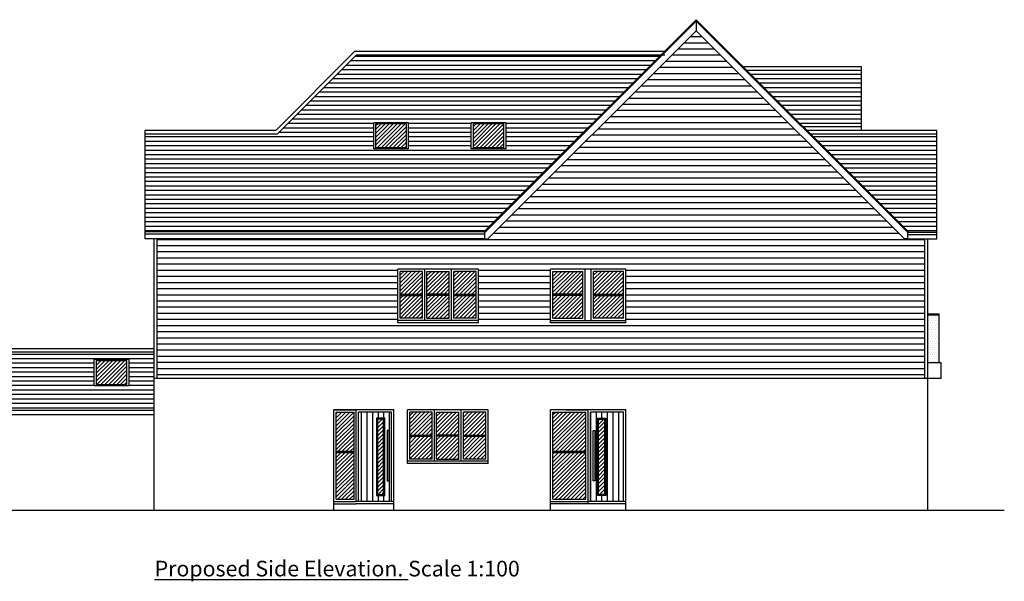
# Paper-space layout 'Layout1' of a CAD drawing. Extents: x -44839 to 114507, y -60399 to 25521.
# Drawn here: x -36944 to -25938, y 7336 to 13618 of the extents above; entities that cross this region are included whole.
import ezdxf

# ---------------------------------------------------------------- set-up
doc = ezdxf.new("R2010")
doc.units = 0
doc.header["$LTSCALE"] = 400
doc.header["$MEASUREMENT"] = 0
doc.layers.add('FIRSTFLPLAN', color=7, linetype='CONTINUOUS')

psp = doc.layouts.get("Layout1")

# ---------------------------------------------------------------- hatches: boundary and pattern name
at = {"layer": 'FIRSTFLPLAN'}
h = psp.add_hatch(dxfattribs=at)
h.set_pattern_fill('LINE,_O', color=252, scale=550)
h.set_pattern_definition([(0, (-47342.14, 36873.39), (0, 68.75), [])])
h.paths.add_polyline_path([(-29381, 13494.7), (-31710.3, 11165.4), (-31745.3, 11165.4), (-35406.6, 11165.4), (-35406.6, 9602.9), (-26826.6, 9602.9), (-26826.6, 11165.4), (-27016.6, 11165.4), (-27051.7, 11165.4)])
h.paths.add_polyline_path([(-30169.1, 10827.9), (-30169.1, 10227.9), (-31009.1, 10227.9), (-31009.1, 10827.9)], flags=16)
h.paths.add_polyline_path([(-30194.1, 10802.9), (-30194.1, 10277.9), (-30530.4, 10277.9), (-30530.4, 10802.9)], flags=0)
h.paths.add_polyline_path([(-30647.9, 10802.9), (-30647.9, 10277.9), (-30984.1, 10277.9), (-30984.1, 10802.9)], flags=0)
h.paths.add_polyline_path([(-31816.6, 10827.9), (-31816.6, 10227.9), (-32716.6, 10227.9), (-32716.6, 10827.9)], flags=16)
h.paths.add_polyline_path([(-31841.6, 10802.9), (-31841.6, 10277.9), (-32091.6, 10277.9), (-32091.6, 10802.9)], flags=0)
h.paths.add_polyline_path([(-32141.6, 10802.9), (-32141.6, 10277.9), (-32391.6, 10277.9), (-32391.6, 10802.9)], flags=0)
h.paths.add_polyline_path([(-32441.6, 10802.9), (-32441.6, 10277.9), (-32691.6, 10277.9), (-32691.6, 10802.9)], flags=0)
h = psp.add_hatch(dxfattribs=at)
h.set_pattern_fill('LINE,_O', color=252, scale=400)
h.set_pattern_definition([(0, (59285.67, -29389.734), (0, 50), [])])
h.paths.add_polyline_path([(-36086.6, 9807.1), (-35746.6, 9807.1), (-35746.6, 9539), (-36086.6, 9539)], flags=0)
h.paths.add_polyline_path([(-29774, 13225.4), (-33179.9, 13225.4), (-34066.2, 12339.1), (-35541.6, 12339.1), (-35541.6, 11245.2), (-31754.1, 11245.2)])
h.paths.add_polyline_path([(-32596.6, 12172.3), (-32986.6, 12172.3), (-32986.6, 12465.4), (-32596.6, 12465.4)], flags=16)
h.paths.add_polyline_path([(-32621.6, 12184.8), (-32961.6, 12184.8), (-32961.6, 12452.9), (-32621.6, 12452.9)], flags=0)
h.paths.add_polyline_path([(-31896.6, 12172.3), (-31896.6, 12465.4), (-31506.6, 12465.4), (-31506.6, 12172.3)], flags=16)
h.paths.add_polyline_path([(-31871.6, 12184.8), (-31871.6, 12452.9), (-31531.6, 12452.9), (-31531.6, 12184.8)], flags=0)
h.paths.add_polyline_path([(-27533.5, 13049.1), (-28811.7, 13049.1), (-28184, 12421.4), (-27533.5, 12421.4)])
h.paths.add_polyline_path([(-26691.6, 12339.1), (-28101.6, 12339.1), (-27007.8, 11245.2), (-27012.7, 11240.4), (-26691.6, 11240.4)])
h = psp.add_hatch(dxfattribs=at)
h.set_pattern_fill('ANSI31', color=141, scale=250, style=0)
h.set_pattern_definition([(45, (-39035.15, 9015.667), (-22.09709, 22.09709), [])])
h.paths.add_polyline_path([(-38866.6, 9176.5), (-39116.6, 9176.5), (-39116.6, 8920.3), (-38866.6, 8920.3)])
h.paths.add_polyline_path([(-38866.6, 8907.8), (-39116.6, 8907.8), (-39116.6, 8651.5), (-38866.6, 8651.5)])
h.paths.add_polyline_path([(-38566.6, 8907.8), (-38816.6, 8907.8), (-38816.6, 8651.5), (-38566.6, 8651.5)])
h.paths.add_polyline_path([(-38566.6, 9176.5), (-38816.6, 9176.5), (-38816.6, 8920.3), (-38566.6, 8920.3)])
h.paths.add_polyline_path([(-39768.8, 9124.9), (-39836.8, 9124.9), (-39836.8, 8283.4), (-39768.8, 8283.4)])
h.paths.add_polyline_path([(-40596.6, 9126.5), (-40851.6, 9126.5), (-40851.6, 8748.3), (-40781.6, 8748.3), (-40781.6, 8735), (-40851.6, 8735), (-40851.6, 8277.9), (-40596.6, 8277.9)])
h.paths.add_polyline_path([(-40951.6, 9126.5), (-41206.6, 9126.5), (-41206.6, 8277.9), (-40951.6, 8277.9), (-40951.6, 8735), (-41021.7, 8735), (-41021.7, 8748.3), (-40951.6, 8748.3)])
h.paths.add_polyline_path([(-32034.1, 8959.1), (-32284.1, 8959.1), (-32284.1, 8702.9), (-32034.1, 8702.9)])
h.paths.add_polyline_path([(-31734.1, 8959.1), (-31984.1, 8959.1), (-31984.1, 8702.9), (-31734.1, 8702.9)])
h.paths.add_polyline_path([(-31734.1, 9227.9), (-31984.1, 9227.9), (-31984.1, 8971.6), (-31734.1, 8971.6)])
h.paths.add_polyline_path([(-32034.1, 9227.9), (-32284.1, 9227.9), (-32284.1, 8971.6), (-32034.1, 8971.6)])
h.paths.add_polyline_path([(-32334.1, 9227.9), (-32584.1, 9227.9), (-32584.1, 8971.6), (-32334.1, 8971.6)])
h.paths.add_polyline_path([(-32334.1, 8959.1), (-32584.1, 8959.1), (-32584.1, 8702.9), (-32334.1, 8702.9)])
h.paths.add_polyline_path([(-32876.4, 9149.7), (-32944.5, 9149.7), (-32944.5, 8308.2), (-32876.4, 8308.2)])
h.paths.add_polyline_path([(-33206.6, 9227.9), (-33406.6, 9227.9), (-33406.6, 8790.4), (-33206.6, 8790.4)])
h.paths.add_polyline_path([(-33206.6, 8777.9), (-33406.6, 8777.9), (-33406.6, 8252.9), (-33206.6, 8252.9)])
h.paths.add_polyline_path([(-37666.6, 9176.5), (-37916.6, 9176.5), (-37916.6, 8920.3), (-37666.6, 8920.3)])
h.paths.add_polyline_path([(-37666.6, 8907.8), (-37916.6, 8907.8), (-37916.6, 8651.5), (-37666.6, 8651.5)])
h.paths.add_polyline_path([(-37366.6, 8907.8), (-37616.6, 8907.8), (-37616.6, 8651.5), (-37366.6, 8651.5)])
h.paths.add_polyline_path([(-37366.6, 9176.5), (-37616.6, 9176.5), (-37616.6, 8920.3), (-37366.6, 8920.3)])
h.paths.add_polyline_path([(-37066.6, 9176.5), (-37316.6, 9176.5), (-37316.6, 8920.3), (-37066.6, 8920.3)])
h.paths.add_polyline_path([(-37066.6, 8907.8), (-37316.6, 8907.8), (-37316.6, 8651.5), (-37066.6, 8651.5)])
h.paths.add_polyline_path([(-35746.6, 9807.1), (-36086.6, 9807.1), (-36086.6, 9539), (-35746.6, 9539)])
h.paths.add_polyline_path([(-32621.6, 12452.9), (-32961.6, 12452.9), (-32961.6, 12184.8), (-32621.6, 12184.8)])
h.paths.add_polyline_path([(-31531.6, 12452.9), (-31871.6, 12452.9), (-31871.6, 12184.8), (-31531.6, 12184.8)])
h.paths.add_polyline_path([(-32441.6, 10802.9), (-32691.6, 10802.9), (-32691.6, 10546.6), (-32441.6, 10546.6)])
h.paths.add_polyline_path([(-32441.6, 10534.1), (-32691.6, 10534.1), (-32691.6, 10277.9), (-32441.6, 10277.9)])
h.paths.add_polyline_path([(-32141.6, 10534.1), (-32391.6, 10534.1), (-32391.6, 10277.9), (-32141.6, 10277.9)])
h.paths.add_polyline_path([(-32141.6, 10802.9), (-32391.6, 10802.9), (-32391.6, 10546.6), (-32141.6, 10546.6)])
h.paths.add_polyline_path([(-31841.6, 10802.9), (-32091.6, 10802.9), (-32091.6, 10546.6), (-31841.6, 10546.6)])
h.paths.add_polyline_path([(-31841.6, 10534.1), (-32091.6, 10534.1), (-32091.6, 10277.9), (-31841.6, 10277.9)])
h.paths.add_polyline_path([(-30647.9, 10534.1), (-30984.1, 10534.1), (-30984.1, 10277.9), (-30647.9, 10277.9)])
h.paths.add_polyline_path([(-30647.9, 10802.9), (-30984.1, 10802.9), (-30984.1, 10546.6), (-30647.9, 10546.6)])
h.paths.add_polyline_path([(-30194.1, 10802.9), (-30530.4, 10802.9), (-30530.4, 10546.6), (-30194.1, 10546.6)])
h.paths.add_polyline_path([(-30194.1, 10534.1), (-30530.4, 10534.1), (-30530.4, 10277.9), (-30194.1, 10277.9)])
h.paths.add_polyline_path([(-30614.1, 9227.9), (-30984.1, 9227.9), (-30984.1, 8790.4), (-30614.1, 8790.4)])
h.paths.add_polyline_path([(-30614.1, 8777.9), (-30984.1, 8777.9), (-30984.1, 8252.9), (-30614.1, 8252.9)])
h.paths.add_polyline_path([(-30406.3, 9149.7), (-30474.3, 9149.7), (-30474.3, 8308.2), (-30406.3, 8308.2)])
h = psp.add_hatch(dxfattribs=at)
h.set_pattern_fill('DOTS', color=141, scale=400, style=0)
h.set_pattern_definition([(0, (-47342.137, 36873.39), (12.5, 25), [0, -25])])
h.paths.add_polyline_path([(-26666.6, 10315.4), (-26791.6, 10315.4), (-26791.6, 9777.9), (-26666.6, 9777.9)])
h = psp.add_hatch(dxfattribs=at)
h.set_pattern_fill('LINE', color=252, scale=400)
h.set_pattern_definition([(0, (-36638.294, 9578.113), (0, 50), [])])
h.paths.add_polyline_path([(-35441.6, 9901), (-38113.4, 9901), (-38113.4, 9276.5), (-35441.6, 9276.5)])
h.paths.add_polyline_path([(-36111.6, 9819.6), (-35721.6, 9819.6), (-35721.6, 9526.5), (-36111.6, 9526.5)], flags=16)
h.paths.add_polyline_path([(-36086.6, 9807.1), (-35746.6, 9807.1), (-35746.6, 9539), (-36086.6, 9539)], flags=0)
h.paths.add_polyline_path([(-40616.6, 9873.6), (-41897, 9276.5), (-39336.3, 9276.5)])
h.paths.add_polyline_path([(-38113.4, 9901), (-40557.8, 9901), (-40569.3, 9895.6), (-39319.4, 9312.8), (-39336.3, 9276.5), (-38113.4, 9276.5)])
h = psp.add_hatch(dxfattribs=at)
h.set_pattern_fill('LINE', color=45, scale=500, angle=90)
h.set_pattern_definition([(90, (60627.55, -29058.326), (-62.5, 4e-15), [])])
h.paths.add_polyline_path([(-39556.6, 9176.5), (-39926.6, 9176.5), (-39926.6, 8227.9), (-39556.6, 8227.9)])
h.paths.add_polyline_path([(-39756.3, 8270.9), (-39849.3, 8270.9), (-39849.3, 9137.4), (-39756.3, 9137.4)], flags=16)
h.paths.add_polyline_path([(-39768.8, 8283.4), (-39836.8, 8283.4), (-39836.8, 9124.9), (-39768.8, 9124.9)], flags=0)
h.paths.add_polyline_path([(-39878.7, 8425), (-39897.9, 8425), (-39897.9, 8991.3), (-39878.7, 8991.3)], flags=16)
h.paths.add_polyline_path([(-32786.6, 9227.9), (-33156.6, 9227.9), (-33156.6, 8227.9), (-32786.6, 8227.9)])
h.paths.add_polyline_path([(-32957, 9162.2), (-32863.9, 9162.2), (-32863.9, 8295.7), (-32957, 8295.7)], flags=16)
h.paths.add_polyline_path([(-32944.5, 9149.7), (-32876.4, 9149.7), (-32876.4, 8308.2), (-32944.5, 8308.2)], flags=0)
h.paths.add_polyline_path([(-32834.6, 9024.2), (-32815.4, 9024.2), (-32815.4, 8458), (-32834.6, 8458)], flags=16)
h.paths.add_polyline_path([(-30194.1, 9227.9), (-30564.1, 9227.9), (-30564.1, 8227.9), (-30194.1, 8227.9)])
h.paths.add_polyline_path([(-30393.8, 8295.7), (-30486.8, 8295.7), (-30486.8, 9162.2), (-30393.8, 9162.2)], flags=16)
h.paths.add_polyline_path([(-30406.3, 8308.2), (-30474.3, 8308.2), (-30474.3, 9149.7), (-30406.3, 9149.7)], flags=0)
h.paths.add_polyline_path([(-30516.2, 8458), (-30535.4, 8458), (-30535.4, 9024.2), (-30516.2, 9024.2)], flags=16)

# ---------------------------------------------------------------- linework, layer by layer
at = {"layer": 'FIRSTFLPLAN', "color": 0}
for p, q in [((-31754.1, 11245.2), (-29381, 13618.4)), ((-31745.3, 11236.4), (-29381, 13600.7)), ((-27007.8, 11245.2), (-29381, 13618.4)), ((-29381, 13618.4), (-29381, 13494.7)), ((-29381, 13618.4), (-29381, 13494.7)), ((-27016.6, 11236.4), (-29381, 13600.7)), ((-31710.3, 11165.4), (-29381, 13494.7)), ((-27051.7, 11165.4), (-29381, 13494.7)), ((-34082.8, 12379.1), (-33196.5, 13265.4)), ((-34066.2, 12339.1), (-33179.9, 13225.4)), ((-33196.5, 13265.4), (-29734, 13265.4)), ((-33179.9, 13225.4), (-29734, 13225.4)), ((-27533.5, 13089.1), (-28851.7, 13089.1)), ((-27533.5, 13049.1), (-28811.7, 13049.1)), ((-27533.5, 12379.1), (-27533.5, 13089.1)), ((-32986.6, 12172.3), (-32986.6, 12465.4)), ((-32596.6, 12465.4), (-32986.6, 12465.4)), ((-32961.6, 12184.8), (-32961.6, 12452.9)), ((-32621.6, 12452.9), (-32961.6, 12452.9)), ((-32621.6, 12184.8), (-32621.6, 12452.9)), ((-32596.6, 12172.3), (-32596.6, 12465.4)), ((-32596.6, 12172.3), (-32596.6, 12465.4)), ((-31896.6, 12172.3), (-31896.6, 12465.4)), ((-31896.6, 12172.3), (-31896.6, 12465.4)), ((-31506.6, 12465.4), (-31896.6, 12465.4)), ((-31871.6, 12184.8), (-31871.6, 12452.9)), ((-31531.6, 12452.9), (-31871.6, 12452.9)), ((-31531.6, 12184.8), (-31531.6, 12452.9)), ((-31506.6, 12172.3), (-31506.6, 12465.4)), ((-31506.6, 12172.3), (-31506.6, 12465.4)), ((-34082.8, 12379.1), (-35541.6, 12379.1)), ((-35541.6, 11165.4), (-35541.6, 12379.1)), ((-34066.2, 12339.1), (-35541.6, 12339.1)), ((-27533.5, 12421.4), (-28184, 12421.4)), ((-26691.6, 12379.1), (-28141.6, 12379.1)), ((-26691.6, 12339.1), (-28101.6, 12339.1)), ((-26691.6, 11165.4), (-26691.6, 12379.1)), ((-32596.6, 12172.3), (-32986.6, 12172.3)), ((-32621.6, 12184.8), (-32961.6, 12184.8)), ((-31506.6, 12172.3), (-31896.6, 12172.3)), ((-31531.6, 12184.8), (-31871.6, 12184.8)), ((-31754.1, 11245.2), (-35541.6, 11245.2)), ((-31745.3, 11236.4), (-31754.1, 11245.2)), ((-31745.3, 11165.4), (-31745.3, 11236.4)), ((-27016.6, 11236.4), (-27007.8, 11245.2)), ((-27016.6, 11240.4), (-26691.6, 11240.4)), ((-27016.6, 11165.4), (-27016.6, 11236.4)), ((-31745.3, 11220.2), (-35541.6, 11220.2)), ((-31745.3, 11165.4), (-35541.6, 11165.4)), ((-35441.6, 8127.9), (-35441.6, 11165.4)), ((-31745.3, 11165.4), (-31710.3, 11165.4)), ((-27016.6, 11165.4), (-27051.7, 11165.4)), ((-27016.6, 11215.4), (-26691.6, 11215.4)), ((-27016.6, 11165.4), (-26691.6, 11165.4)), ((-26791.6, 8127.9), (-26791.6, 11165.4)), ((-32716.6, 10227.9), (-32716.6, 10827.9)), ((-31816.6, 10827.9), (-32716.6, 10827.9)), ((-32691.6, 10277.9), (-32691.6, 10802.9)), ((-32441.6, 10802.9), (-32691.6, 10802.9)), ((-32441.6, 10277.9), (-32441.6, 10802.9)), ((-32416.6, 10252.9), (-32416.6, 10827.9)), ((-32391.6, 10277.9), (-32391.6, 10802.9)), ((-32391.6, 10802.9), (-32141.6, 10802.9)), ((-32141.6, 10277.9), (-32141.6, 10802.9)), ((-32116.6, 10252.9), (-32116.6, 10827.9)), ((-32091.6, 10277.9), (-32091.6, 10802.9)), ((-31841.6, 10802.9), (-32091.6, 10802.9)), ((-31841.6, 10277.9), (-31841.6, 10802.9)), ((-31816.6, 10227.9), (-31816.6, 10827.9)), ((-31009.1, 10227.9), (-31009.1, 10827.9)), ((-30169.1, 10827.9), (-31009.1, 10827.9)), ((-30984.1, 10277.9), (-30984.1, 10802.9)), ((-30984.1, 10802.9), (-30647.9, 10802.9)), ((-30647.9, 10277.9), (-30647.9, 10802.9)), ((-30622.9, 10252.9), (-30622.9, 10827.9)), ((-30622.9, 10252.9), (-30622.9, 10827.9)), ((-30555.4, 10252.9), (-30555.4, 10827.9)), ((-30530.4, 10277.9), (-30530.4, 10802.9)), ((-30194.1, 10802.9), (-30530.4, 10802.9)), ((-30194.1, 10277.9), (-30194.1, 10802.9)), ((-30169.1, 10227.9), (-30169.1, 10827.9)), ((-32691.6, 10546.6), (-32441.6, 10546.6)), ((-32691.6, 10534.1), (-32441.6, 10534.1)), ((-32141.6, 10546.6), (-32391.6, 10546.6)), ((-32141.6, 10534.1), (-32391.6, 10534.1)), ((-32091.6, 10546.6), (-31841.6, 10546.6)), ((-32091.6, 10534.1), (-31841.6, 10534.1)), ((-30647.9, 10546.6), (-30984.1, 10546.6)), ((-30647.9, 10534.1), (-30984.1, 10534.1)), ((-30530.4, 10546.6), (-30194.1, 10546.6)), ((-30530.4, 10534.1), (-30194.1, 10534.1)), ((-31816.6, 10252.9), (-32716.6, 10252.9)), ((-32441.6, 10277.9), (-32691.6, 10277.9)), ((-32391.6, 10277.9), (-32141.6, 10277.9)), ((-31841.6, 10277.9), (-32091.6, 10277.9)), ((-31009.1, 10252.9), (-30169.1, 10252.9)), ((-30984.1, 10277.9), (-30647.9, 10277.9)), ((-30194.1, 10277.9), (-30530.4, 10277.9)), ((-26791.6, 10327.9), (-26666.6, 10327.9)), ((-26791.6, 10315.4), (-26666.6, 10315.4)), ((-26666.6, 9777.9), (-26666.6, 10327.9)), ((-31816.6, 10227.9), (-32716.6, 10227.9)), ((-30169.1, 10227.9), (-31009.1, 10227.9)), ((-40566.6, 9941), (-35441.6, 9941)), ((-40557.8, 9901), (-35441.6, 9901)), ((-36111.6, 9526.5), (-36111.6, 9819.6)), ((-36111.6, 9526.5), (-36111.6, 9819.6)), ((-36111.6, 9819.6), (-35721.6, 9819.6)), ((-36086.6, 9539), (-36086.6, 9807.1)), ((-36086.6, 9807.1), (-35746.6, 9807.1)), ((-35746.6, 9539), (-35746.6, 9807.1)), ((-35721.6, 9526.5), (-35721.6, 9819.6)), ((-26641.6, 9777.9), (-26791.6, 9777.9)), ((-26641.6, 9602.9), (-26641.6, 9777.9)), ((-26641.6, 9602.9), (-26641.6, 9777.9)), ((-26641.6, 9602.9), (-26791.6, 9602.9)), ((-36111.6, 9526.5), (-35721.6, 9526.5)), ((-36086.6, 9539), (-35746.6, 9539)), ((-41991.6, 9276.5), (-35441.6, 9276.5)), ((-41991.6, 9251.5), (-35441.6, 9251.5)), ((-33181.6, 9252.9), (-33431.6, 9252.9)), ((-33431.6, 8202.9), (-33431.6, 9252.9)), ((-33431.6, 9252.9), (-33181.6, 9252.9)), ((-33431.6, 8127.9), (-33431.6, 9252.9)), ((-32761.6, 9252.9), (-33181.6, 9252.9)), ((-33181.6, 8227.9), (-33181.6, 9252.9)), ((-33181.6, 8227.9), (-33181.6, 9252.9)), ((-33181.6, 8227.9), (-33181.6, 9252.9)), ((-32761.6, 8652.9), (-32761.6, 9252.9)), ((-32761.6, 8127.9), (-32761.6, 9252.9)), ((-31709.1, 9252.9), (-32609.1, 9252.9)), ((-32609.1, 8652.9), (-32609.1, 9252.9)), ((-31709.1, 9252.9), (-32609.1, 9252.9)), ((-32309.1, 8677.9), (-32309.1, 9252.9)), ((-32009.1, 8677.9), (-32009.1, 9252.9)), ((-31709.1, 8652.9), (-31709.1, 9252.9)), ((-31009.1, 8127.9), (-31009.1, 9252.9)), ((-30169.1, 9252.9), (-31009.1, 9252.9)), ((-31009.1, 8202.9), (-31009.1, 9252.9)), ((-31009.1, 8202.9), (-31009.1, 9252.9)), ((-30589.1, 9252.9), (-30839.1, 9252.9)), ((-30839.1, 9252.9), (-30589.1, 9252.9)), ((-30169.1, 9252.9), (-30589.1, 9252.9)), ((-30589.1, 8202.9), (-30589.1, 9252.9)), ((-30589.1, 8227.9), (-30589.1, 9252.9)), ((-30589.1, 8227.9), (-30589.1, 9252.9)), ((-30169.1, 8127.9), (-30169.1, 9252.9)), ((-30169.1, 8202.9), (-30169.1, 9252.9)), ((-41956.6, 9201.5), (-35441.6, 9201.5)), ((-33406.6, 9227.9), (-33206.6, 9227.9)), ((-33406.6, 8252.9), (-33406.6, 9227.9)), ((-33206.6, 8252.9), (-33206.6, 9227.9)), ((-32786.6, 9227.9), (-33156.6, 9227.9)), ((-33156.6, 8227.9), (-33156.6, 9227.9)), ((-32786.6, 8227.9), (-32786.6, 9227.9)), ((-32584.1, 8702.9), (-32584.1, 9227.9)), ((-32334.1, 9227.9), (-32584.1, 9227.9)), ((-32334.1, 8702.9), (-32334.1, 9227.9)), ((-32284.1, 8702.9), (-32284.1, 9227.9)), ((-32284.1, 9227.9), (-32034.1, 9227.9)), ((-32034.1, 8702.9), (-32034.1, 9227.9)), ((-31984.1, 8702.9), (-31984.1, 9227.9)), ((-31734.1, 9227.9), (-31984.1, 9227.9)), ((-31734.1, 8702.9), (-31734.1, 9227.9)), ((-30984.1, 9227.9), (-30614.1, 9227.9)), ((-30984.1, 8252.9), (-30984.1, 9227.9)), ((-30614.1, 8252.9), (-30614.1, 9227.9)), ((-30194.1, 9227.9), (-30564.1, 9227.9)), ((-30564.1, 8227.9), (-30564.1, 9227.9)), ((-30194.1, 8227.9), (-30194.1, 9227.9)), ((-32584.1, 8971.6), (-32334.1, 8971.6)), ((-32584.1, 8959.1), (-32334.1, 8959.1)), ((-32034.1, 8971.6), (-32284.1, 8971.6)), ((-32034.1, 8959.1), (-32284.1, 8959.1)), ((-31984.1, 8971.6), (-31734.1, 8971.6)), ((-31984.1, 8959.1), (-31734.1, 8959.1)), ((-33406.6, 8790.4), (-33206.6, 8790.4)), ((-33406.6, 8777.9), (-33206.6, 8777.9)), ((-32334.1, 8702.9), (-32584.1, 8702.9)), ((-32284.1, 8702.9), (-32034.1, 8702.9)), ((-31734.1, 8702.9), (-31984.1, 8702.9)), ((-30984.1, 8790.4), (-30614.1, 8790.4)), ((-30984.1, 8777.9), (-30614.1, 8777.9)), ((-31709.1, 8677.9), (-32609.1, 8677.9)), ((-31709.1, 8652.9), (-32609.1, 8652.9)), ((-33431.6, 8227.9), (-33181.6, 8227.9)), ((-33431.6, 8202.9), (-33181.6, 8202.9)), ((-33406.6, 8252.9), (-33206.6, 8252.9)), ((-32761.6, 8227.9), (-33181.6, 8227.9)), ((-32761.6, 8202.9), (-33181.6, 8202.9)), ((-31009.1, 8227.9), (-30589.1, 8227.9)), ((-30169.1, 8202.9), (-31009.1, 8202.9)), ((-30984.1, 8252.9), (-30614.1, 8252.9)), ((-30169.1, 8227.9), (-30589.1, 8227.9)), ((-25937.5, 8127.9), (-42446.9, 8127.9))]:
    psp.add_line(p, q, dxfattribs=at)
at = {"layer": 'FIRSTFLPLAN', "color": 252}
for p, q in [((-35406.6, 9602.9), (-35406.6, 11165.4)), ((-26826.6, 9602.9), (-26826.6, 11165.4)), ((-26791.6, 9602.9), (-35441.6, 9602.9))]:
    psp.add_line(p, q, dxfattribs=at)
at = {"layer": 'FIRSTFLPLAN', "color": 0}
for points in [[(-32863.9, 9162.2), (-32957, 9162.2), (-32957, 8295.7), (-32863.9, 8295.7)], [(-32876.4, 9149.7), (-32944.5, 9149.7), (-32944.5, 8308.2), (-32876.4, 8308.2)], [(-30486.8, 9162.2), (-30393.8, 9162.2), (-30393.8, 8295.7), (-30486.8, 8295.7)], [(-30474.3, 9149.7), (-30406.3, 9149.7), (-30406.3, 8308.2), (-30474.3, 8308.2)], [(-32815.4, 9024.2), (-32834.6, 9024.2), (-32834.6, 8458), (-32815.4, 8458)], [(-30535.4, 9024.2), (-30516.2, 9024.2), (-30516.2, 8458), (-30535.4, 8458)]]:
    psp.add_lwpolyline(points, close=True, dxfattribs=at)

# ---------------------------------------------------------------- texts
at = {"layer": 'FIRSTFLPLAN', "color": 0, "insert": (-33394.8, 7565.3), "char_height": 175, "width": 5389.934, "attachment_point": 2}
psp.add_mtext('{\\fArial|b0|i0|c0|p34;\\LProposed Side Elevation.\\l Scale 1:100}', dxfattribs=at)

doc.saveas('drawing.dxf')
